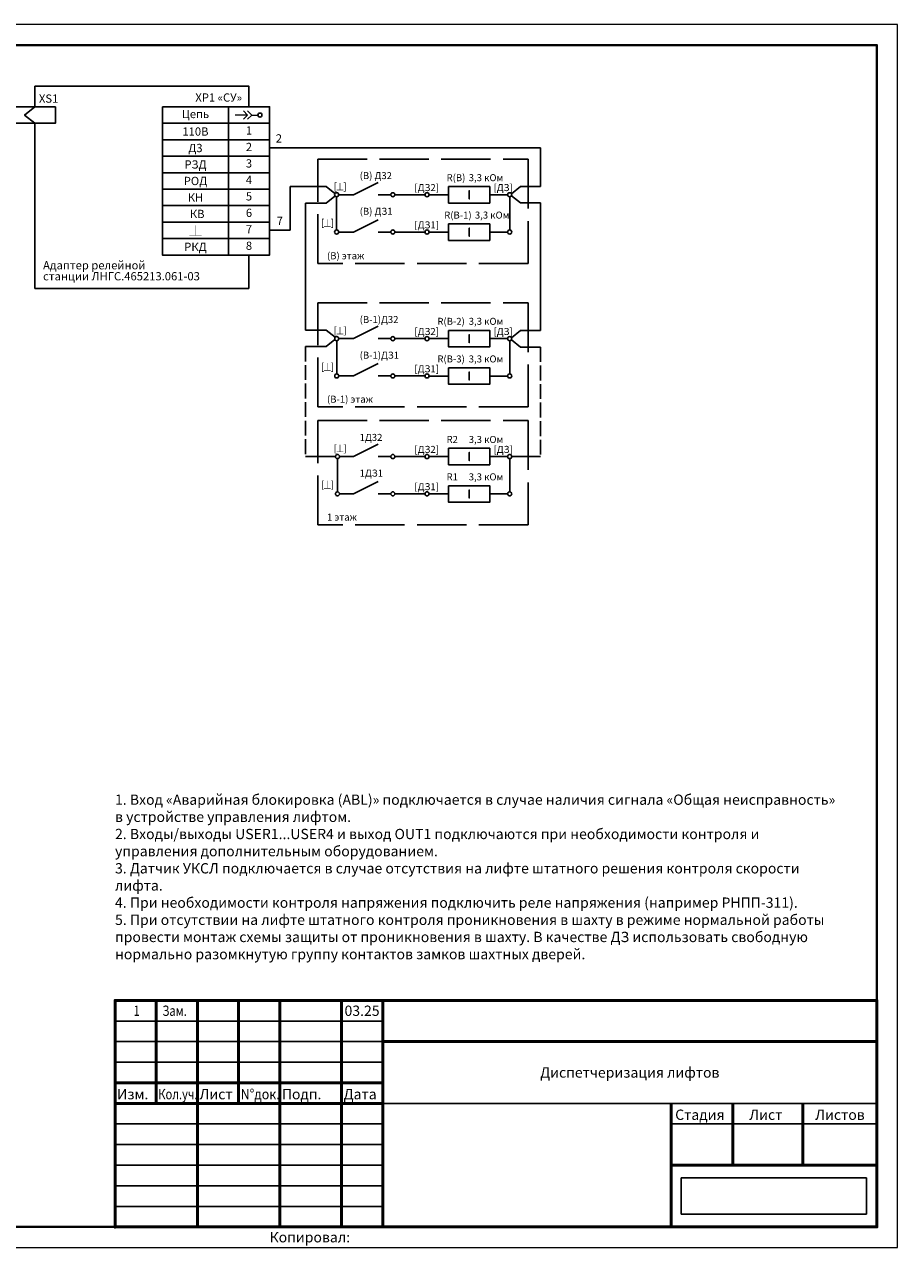
# Model space of a CAD drawing. Extents: x -972 to 19501, y -575 to 4368.
# Drawn here: x 959 to 1171, y 2569 to 2866 of the extents above; entities that cross this region are included whole.
import ezdxf
from ezdxf.enums import TextEntityAlignment as Align

# ---------------------------------------------------------------- set-up
doc = ezdxf.new("R2010")
doc.units = 0
doc.header["$MEASUREMENT"] = 0
doc.linetypes.add('ACAD_ISO02W100', pattern=[15, 12, -3])
doc.linetypes.add('ACAD_ISO03W100', pattern=[30, 12, -18])
doc.layers.get('0').update_dxf_attribs({"color": 250, "linetype": 'CONTINUOUS'})
doc.styles.add('ARIAL', font='arial.ttf')
picture_1 = doc.add_image_def('image1.jpg', size_in_pixel=(726, 143))

msp = doc.modelspace()

# ---------------------------------------------------------------- linework, layer by layer
for p, q in [((992.68337, 2841.5), (1018.68337, 2841.5)), ((1018.68337, 2839.57687), (1018.68337, 2839.57687)), ((992.68337, 2837.5), (1018.68337, 2837.5)), ((992.68337, 2833.5), (1018.68337, 2833.5)), ((992.68337, 2829.5), (1018.68337, 2829.5)), ((992.68337, 2825.5), (1018.68337, 2825.5)), ((992.68337, 2821.5), (1018.68337, 2821.5))]:
    msp.add_line(p, q)
at = {"color": 7}
for p, q in [((1018.68337, 2835.57687), (1084.42461, 2835.57687)), ((1084.42461, 2835.57687), (1084.42461, 2826.14686)), ((1023.68337, 2826.14435), (1032.44136, 2826.14435)), ((1032.44136, 2826.14435), (1034.54136, 2824.44435)), ((1045.05838, 2827.14435), (1039.05838, 2824.14435)), ((1079.61452, 2826.14686), (1077.4272, 2824.37474)), ((1084.42461, 2826.14686), (1079.61452, 2826.14686)), ((1027.44136, 2822.14435), (1032.44136, 2822.14435)), ((1032.44136, 2822.14435), (1034.54136, 2823.84435)), ((1034.96155, 2823.64485), (1034.96155, 2815.59345)), ((1037.16848, 2824.14435), (1035.4579, 2824.14435)), ((1037.16848, 2824.14435), (1039.05838, 2824.14435)), ((1045.05838, 2824.14435), (1047.05838, 2824.14435)), ((1047.05838, 2824.14435), (1048.11665, 2824.14435)), ((1049.11664, 2824.14435), (1056.42402, 2824.14435)), ((1057.47036, 2824.14435), (1060.9669, 2824.14435)), ((1074.16137, 2824.14435), (1076.47036, 2824.14435)), ((1076.98307, 2823.64435), (1076.98307, 2815.59263)), ((1079.61452, 2822.14686), (1077.43283, 2823.9132)), ((1084.42462, 2822.14686), (1079.61452, 2822.14686)), ((992.68337, 2817.5), (1018.68337, 2817.5)), ((992.68337, 2817.5), (1018.68337, 2817.5)), ((1045.05838, 2818.09263), (1039.05838, 2815.09263)), ((992.68337, 2813.5), (1018.68337, 2813.5)), ((1037.16848, 2815.09263), (1035.4579, 2815.09263)), ((1037.16848, 2815.09263), (1039.05838, 2815.09263)), ((1045.05838, 2815.09263), (1047.05838, 2815.09263)), ((1047.05838, 2815.09263), (1048.12515, 2815.09263)), ((1049.11664, 2815.09399), (1056.42402, 2815.07782)), ((1057.47036, 2815.06017), (1060.9669, 2815.06017)), ((1074.16137, 2815.06017), (1076.47036, 2815.06017)), ((1013.68337, 2809.5), (1013.68337, 2801.36074)), ((1013.68337, 2801.36074), (961.68337, 2801.36074)), ((1045.05838, 2792.21059), (1039.05838, 2789.21059)), ((1027.44136, 2791.28105), (1032.44136, 2791.28105)), ((1032.44136, 2791.28114), (1034.60581, 2789.53253)), ((1032.44136, 2787.28852), (1034.54136, 2788.98852)), ((1037.16848, 2789.21059), (1035.49235, 2789.21059)), ((1037.16848, 2789.21059), (1039.05838, 2789.21059)), ((1045.05838, 2789.21059), (1048.11664, 2789.21059)), ((1049.11664, 2789.21059), (1056.42402, 2789.21059)), ((1057.47036, 2789.21059), (1060.9669, 2789.21059)), ((1074.16137, 2789.21059), (1076.47036, 2789.21059)), ((1079.56949, 2787.16314), (1077.40018, 2788.9292)), ((1079.56949, 2791.16314), (1077.43498, 2789.42926)), ((1084.42461, 2791.16314), (1079.56949, 2791.16314)), ((1032.44136, 2787.28282), (1027.44136, 2787.28282)), ((1034.996, 2788.71109), (1034.996, 2780.65969)), ((1076.98307, 2788.71059), (1076.98307, 2780.65887)), ((1084.42461, 2787.16314), (1079.56949, 2787.16314)), ((1045.05838, 2783.15887), (1039.05838, 2780.15887)), ((1037.16848, 2780.15887), (1035.49235, 2780.15887)), ((1037.16848, 2780.15887), (1039.05838, 2780.15887)), ((1045.05838, 2780.15887), (1048.11664, 2780.15979)), ((1049.11664, 2780.16023), (1056.42402, 2780.14406)), ((1057.47036, 2780.12641), (1060.9669, 2780.12641)), ((1074.16137, 2780.12641), (1076.47036, 2780.12641)), ((1045.05838, 2763.57666), (1039.05838, 2760.57666)), ((1034.66142, 2760.58123), (1027.44136, 2760.58123)), ((1035.17213, 2760.07716), (1035.17213, 2752.02576)), ((1037.16848, 2760.57666), (1035.66848, 2760.57666)), ((1037.16848, 2760.57666), (1039.05838, 2760.57666)), ((1045.05838, 2760.57666), (1048.11664, 2760.57666)), ((1049.11664, 2760.57666), (1056.42402, 2760.57666)), ((1057.47036, 2760.57666), (1062.16137, 2760.57666)), ((1072.16137, 2760.57666), (1076.47036, 2760.57666)), ((1076.98307, 2760.07666), (1076.98307, 2752.02493)), ((1077.49037, 2760.57895), (1084.42461, 2760.57895)), ((1045.05838, 2754.52493), (1039.05838, 2751.52493)), ((1037.16848, 2751.52493), (1035.66848, 2751.52493)), ((1037.16848, 2751.52493), (1039.05838, 2751.52493)), ((1045.05838, 2751.52493), (1048.11664, 2751.5263)), ((1049.11664, 2751.5263), (1056.42402, 2751.51013)), ((1057.47036, 2751.49248), (1060.9669, 2751.49248)), ((1074.16137, 2751.49248), (1076.47036, 2751.49248))]:
    msp.add_line(p, q, dxfattribs=at)
at = {"lineweight": 50}
for p, q in [((1011.15309, 2628.5), (1011.15309, 2603.5)), ((1046.15309, 2613.5), (1046.15309, 2628.5)), ((1166.15309, 2628.5), (1166.15309, 2613.5)), ((1166.15309, 2618.5), (1046.15309, 2618.5)), ((1116.15309, 2593.5), (1116.15309, 2603.5)), ((1131.15309, 2603.5), (1131.15309, 2588.5)), ((1148.15309, 2588.5), (1148.15309, 2603.5)), ((1116.15309, 2593.5), (1116.15309, 2573.5)), ((1166.15309, 2593.5), (1166.15309, 2588.5)), ((1116.15309, 2588.5), (1136.15309, 2588.5)), ((1166.15309, 2588.5), (1136.15309, 2588.5))]:
    msp.add_line(p, q, dxfattribs=at)
at = {"lineweight": 25}
for p, q in [((981.15309, 2623.5), (1046.15309, 2623.5)), ((981.15309, 2618.5), (1046.15309, 2618.5)), ((981.15309, 2613.5), (1046.15309, 2613.5)), ((981.15309, 2598.5), (1046.15309, 2598.5)), ((981.15309, 2593.5), (1046.15309, 2593.5)), ((981.15309, 2588.5), (1046.15309, 2588.5)), ((981.15309, 2583.5), (1046.15309, 2583.5)), ((981.15309, 2578.5), (1046.15309, 2578.5))]:
    msp.add_line(p, q, dxfattribs=at)
at = {"color": 7, "lineweight": 0, "true_color": 0xffffff}
msp.add_lwpolyline([(544.15309, 2568.5), (1171.15309, 2568.5), (1171.15309, 2865.5), (544.15309, 2865.5)], close=True, dxfattribs=at)
at = {"lineweight": 40}
msp.add_lwpolyline([(561.15309, 2573.5), (1166.15309, 2573.5), (1166.15309, 2860.5), (561.15309, 2860.5)], close=True, dxfattribs=at)
at = {"linetype": 'ByBlock'}
for points in [[(961.68337, 2850.5), (1013.68337, 2850.5), (1013.68337, 2845.5)], [(961.68337, 2850.5), (961.68337, 2845.5)], [(961.68337, 2845.5), (959.18337, 2843.5), (961.68337, 2841.5)]]:
    msp.add_lwpolyline(points, dxfattribs=at)
msp.add_lwpolyline([(966.68337, 2845.5), (956.68337, 2845.5), (956.68337, 2841.5), (966.68337, 2841.5)], close=True)
at = {"color": 7}
for points in [[(992.68337, 2845.5), (1018.68337, 2845.5), (1018.68337, 2809.5), (992.68337, 2809.5)], [(1062.16137, 2826.14435), (1072.16137, 2826.14435), (1072.16137, 2822.14435), (1062.16137, 2822.14435)], [(1067.16137, 2825.14435), (1067.16137, 2825.14435), (1067.16137, 2823.14435), (1067.16137, 2823.14435)], [(1060.9669, 2824.14435), (1062.16137, 2824.14435), (1062.16137, 2824.14435), (1060.9669, 2824.14435)], [(1072.16137, 2824.14435), (1074.16137, 2824.14435), (1074.16137, 2824.14435), (1072.16137, 2824.14435)], [(1062.16137, 2817.06017), (1072.16137, 2817.06017), (1072.16137, 2813.06017), (1062.16137, 2813.06017)], [(1067.16137, 2816.06017), (1067.16137, 2816.06017), (1067.16137, 2814.06017), (1067.16137, 2814.06017)], [(1060.9669, 2815.06017), (1062.16137, 2815.06017), (1062.16137, 2815.06017), (1060.9669, 2815.06017)], [(1072.16137, 2815.06017), (1074.16137, 2815.06017), (1074.16137, 2815.06017), (1072.16137, 2815.06017)], [(1060.9669, 2789.21059), (1062.16137, 2789.21059), (1062.16137, 2789.21059), (1060.9669, 2789.21059)], [(1062.16137, 2791.21059), (1072.16137, 2791.21059), (1072.16137, 2787.21059), (1062.16137, 2787.21059)], [(1067.16137, 2790.21059), (1067.16137, 2790.21059), (1067.16137, 2788.21059), (1067.16137, 2788.21059)], [(1072.16137, 2789.21059), (1074.16137, 2789.21059), (1074.16137, 2789.21059), (1072.16137, 2789.21059)], [(1060.9669, 2780.12641), (1062.16137, 2780.12641), (1062.16137, 2780.12641), (1060.9669, 2780.12641)], [(1062.16137, 2782.12641), (1072.16137, 2782.12641), (1072.16137, 2778.12641), (1062.16137, 2778.12641)], [(1067.16137, 2781.12641), (1067.16137, 2781.12641), (1067.16137, 2779.12641), (1067.16137, 2779.12641)], [(1072.16137, 2780.12641), (1074.16137, 2780.12641), (1074.16137, 2780.12641), (1072.16137, 2780.12641)], [(1062.16137, 2762.57666), (1072.16137, 2762.57666), (1072.16137, 2758.57666), (1062.16137, 2758.57666)], [(1067.16137, 2761.57666), (1067.16137, 2761.57666), (1067.16137, 2759.57666), (1067.16137, 2759.57666)], [(1062.16137, 2753.49248), (1072.16137, 2753.49248), (1072.16137, 2749.49248), (1062.16137, 2749.49248)], [(1060.9669, 2751.49248), (1062.16137, 2751.49248), (1062.16137, 2751.49248), (1060.9669, 2751.49248)], [(1067.16137, 2752.49248), (1067.16137, 2752.49248), (1067.16137, 2750.49248), (1067.16137, 2750.49248)], [(1072.16137, 2751.49248), (1074.16137, 2751.49248), (1074.16137, 2751.49248), (1072.16137, 2751.49248)]]:
    msp.add_lwpolyline(points, close=True, dxfattribs=at)
msp.add_lwpolyline([(1008.68337, 2845.5), (1008.68337, 2809.5)], dxfattribs=at)
at = {"linetype": 'ByBlock', "lineweight": 20}
for points in [[(1013.33849, 2843.5), (1010.33849, 2843.5)], [(1013.33849, 2843.5), (1012.33849, 2844.5)], [(1013.33849, 2843.5), (1012.33849, 2842.5)], [(1014.33849, 2843.5), (1013.33849, 2844.5)], [(1014.33849, 2843.5), (1013.33849, 2842.5)], [(1014.33849, 2843.5), (1015.83849, 2843.5)]]:
    msp.add_lwpolyline(points, dxfattribs=at)
at = {"color": 18, "linetype": 'ByBlock', "true_color": 0x000000}
msp.add_lwpolyline([(961.68337, 2841.5), (961.68337, 2801.36074)], dxfattribs=at)
at = {"color": 7, "linetype": 'ACAD_ISO02W100'}
for points in [[(1030.36182, 2832.77193), (1081.48155, 2832.77193), (1081.48155, 2807.4428), (1030.36182, 2807.4428)], [(1030.36182, 2797.9396), (1081.48155, 2797.9396), (1081.48155, 2772.61047), (1030.36182, 2772.61047)], [(1030.36182, 2769.31041), (1081.48155, 2769.31041), (1081.48155, 2743.98128), (1030.36182, 2743.98128)]]:
    msp.add_lwpolyline(points, close=True, dxfattribs=at)
at = {"color": 7, "linetype": 'ACAD_ISO03W100', "ltscale": 10}
msp.add_lwpolyline([(1018.68337, 2815.57687), (1023.68337, 2815.57687), (1023.68337, 2826.14435)], dxfattribs=at)
at = {"color": 7, "linetype": 'ACAD_ISO03W100'}
for points, const_width in [([(1034.9646, 2825.28625), (1036.61068, 2825.28625)], 0.15), ([(1035.7769, 2827.0067), (1035.7769, 2825.25296)], 0.1), ([(1000.68337, 2816.75), (1000.68337, 2814.25)], 0.1), ([(1031.8686, 2816.44837), (1033.51468, 2816.44837)], 0.15), ([(1032.6809, 2818.16882), (1032.6809, 2816.41508)], 0.1), ([(999.18337, 2814.25), (1002.18337, 2814.25)], 0.15), ([(1035.7769, 2792.07294), (1035.7769, 2790.3192)], 0.1), ([(1034.9646, 2790.35249), (1036.61068, 2790.35249)], 0.15), ([(1032.6809, 2783.2983), (1032.6809, 2781.54456)], 0.1), ([(1031.8686, 2781.51461), (1033.51468, 2781.51461)], 0.15), ([(1035.7769, 2763.439), (1035.7769, 2761.68527)], 0.1), ([(1034.9646, 2761.71856), (1036.61068, 2761.71856)], 0.15), ([(1032.6809, 2754.69785), (1032.6809, 2752.94411)], 0.1), ([(1031.8686, 2752.88068), (1033.51468, 2752.88068)], 0.15)]:
    msp.add_lwpolyline(points, dxfattribs=dict(at, const_width=const_width))
at = {"color": 18, "linetype": 'ACAD_ISO03W100', "ltscale": 10, "true_color": 0x000000}
for points in [[(1027.44136, 2822.14435), (1027.44136, 2791.28105)], [(1084.42462, 2822.14686), (1084.42462, 2791.16314)]]:
    msp.add_lwpolyline(points, dxfattribs=at)
at = {"color": 18, "linetype": 'ACAD_ISO02W100', "ltscale": 0.3, "true_color": 0x000000}
for points in [[(1027.44136, 2787.28282), (1027.44136, 2760.58123)], [(1084.42461, 2787.16314), (1084.42461, 2760.57895)]]:
    msp.add_lwpolyline(points, dxfattribs=at)
at = {"lineweight": 50}
for points in [[(981.15309, 2603.5), (991.15309, 2603.5), (991.15309, 2628.5), (981.15309, 2628.5)], [(981.15309, 2573.5), (1166.15309, 2573.5), (1166.15309, 2628.5), (981.15309, 2628.5)], [(1001.15309, 2573.5), (1021.15309, 2573.5), (1021.15309, 2628.5), (1001.15309, 2628.5)], [(1036.15309, 2573.5), (1046.15309, 2573.5), (1046.15309, 2628.5), (1036.15309, 2628.5)], [(981.15309, 2603.5), (1046.15309, 2603.5), (1046.15309, 2608.5), (981.15309, 2608.5)]]:
    msp.add_lwpolyline(points, close=True, dxfattribs=at)
at = {"lineweight": 25}
for points in [[(1046.15309, 2603.5), (1166.15309, 2603.5)], [(1116.15309, 2598.5), (1166.15309, 2598.5)]]:
    msp.add_lwpolyline(points, dxfattribs=at)
msp.add_circle((1016.33849, 2843.5), 0.5)
at = {"color": 7}
for centre in [(1034.95426, 2824.14435), (1048.61664, 2824.14435), (1056.92402, 2824.14435), (1076.98307, 2824.14435), (1034.95426, 2815.09399), (1048.61664, 2815.09399), (1056.92402, 2815.09263), (1076.98307, 2815.09263), (1034.9887, 2789.21059), (1048.61664, 2789.21059), (1056.92402, 2789.21059), (1076.98307, 2789.21059), (1034.9887, 2780.16023), (1048.61664, 2780.16023), (1056.92402, 2780.15887), (1076.98307, 2780.15887), (1035.16484, 2760.57666), (1048.61664, 2760.57666), (1056.92402, 2760.57666), (1076.98307, 2760.57666), (1035.16484, 2751.5263), (1048.61664, 2751.5263), (1056.92402, 2751.52493), (1076.98307, 2751.52493)]:
    msp.add_circle(centre, 0.5, dxfattribs=at)
at = {"lineweight": 50}
msp.add_point((981.15309, 2573.5), dxfattribs=at)

# ---------------------------------------------------------------- texts
at = {"linetype": 'Continuous', "style": 'ARIAL', "width": 0.8}
for s, p in [('1', (985.66629, 2624.75)), ('Зам.', (992.66629, 2624.75))]:
    msp.add_text(s, height=2.5, dxfattribs=at).set_placement(p)
at = {"linetype": 'Continuous', "style": 'ARIAL'}
msp.add_text('03.25', height=2.5, dxfattribs=at).set_placement((1036.87541, 2624.75))
at = {"lineweight": 35, "style": 'ARIAL'}
for s, p in [('Изм.', (981.65309, 2604.5)), ('Лист', (1001.65309, 2604.5)), ('Подп.', (1021.65309, 2604.5)), ('Лист', (1135.15309, 2599.5)), ('Листов', (1151.15309, 2599.5)), ('Копировал:', (1018.67998, 2569.75))]:
    msp.add_text(s, height=2.5, dxfattribs=at).set_placement(p)
at = {"style": 'ARIAL', "width": 0.824571}
msp.add_text('Кол.уч.', height=2.5, dxfattribs=at).set_placement((991.65309, 2604.5), (1001.15309, 2604.5), align=Align.FIT)
at = {"lineweight": 35, "style": 'ARIAL', "width": 0.913695}
msp.add_text('N°док.', height=2.5, dxfattribs=at).set_placement((1011.65309, 2604.5), (1021.15309, 2604.5), align=Align.FIT)
at = {"style": 'ARIAL'}
msp.add_text('Дата', height=2.5, dxfattribs=at).set_placement((1036.65309, 2604.5))
at = {"lineweight": 35, "style": 'ARIAL'}
msp.add_text('Стадия', height=2.5, dxfattribs=at).set_placement((1123.15309, 2599.5), align=Align.CENTER)
at = {"style": 'ARIAL'}
for s, insert, char_height, width, attachment_point in [('{\\fArial|b0|i0|c204|p34;X\\fArial|b0|i0|c0|p34;S1}', (962.68337, 2846.5), 2, 16, 7), ('XP1 «СУ»', (1006.32396, 2847.5), 2, 16, 5), ('Цепь', (1000.68334, 2843.5), 2, 16, 5), ('{\\fArial|b0|i0|c204|p34;110В}', (1000.68337, 2839.5), 2, 16, 5), ('1', (1013.68337, 2839.5), 2, 10, 5), ('{\\fArial|b0|i0|c204|p34;Д3}', (1000.68337, 2835.5), 2, 16, 5), ('2', (1013.68337, 2835.5), 2, 10, 5), ('{\\fArial|b0|i0|c204|p34;РЗД}', (1000.68337, 2831.5), 2, 16, 5), ('3', (1013.68337, 2831.5), 2, 10, 5), ('{\\fArial|b0|i0|c204|p34;РОД}', (1000.68337, 2827.5), 2, 16, 5), ('4', (1013.68337, 2827.5), 2, 10, 5), ('{\\fArial|b0|i0|c204|p34;КН}', (1000.68337, 2823.5), 2, 16, 5), ('5', (1013.68337, 2823.5), 2, 10, 5), ('\\pxql;{\\fArial|b0|i0|c0|p34;\\C256;\\c0;1. \\fArial|b0|i0|c204|p34;Вход \\fArial|b0|i0|c0|p34;«\\fArial|b0|i0|c204|p34;Аварийная блокировка (ABL)\\fArial|b0|i0|c0|p34;»\\fArial|b0|i0|c204|p34; подключается в случае наличия сигнала \\fArial|b0|i0|c0|p34;«\\fArial|b0|i0|c204|p34;Общая неисправность\\fArial|b0|i0|c0|p34;»\\fArial|b0|i0|c204|p34; в устройстве управления лифтом.\\P\\pq*;2. Входы/выходы USER1...USER4 и выход OUT1 подключаются при необходимости контроля и управления дополнительным оборудованием.\\P3. Датчик УКСЛ подключается в случае отсутствия на лифте штатного решения контроля скорости лифта.\\fArial|b0|i0|c0|p34;\\P\\pql;4. \\fArial|b0|i0|c204|p34;При необходимости контроля напряжения подключить реле напряжения (например\\fArial|b0|i0|c0|p34; \\fArial|b0|i0|c204|p34;РНПП\\fArial|b0|i0|c0|p34;-311\\fArial|b0|i0|c204|p34;).\\fArial|b0|i0|c0|p34;\\P\\fArial|b0|i0|c204|p34;5. При отсутствии на лифте штатного контроля проникновения в шахту в режиме нормальной работы провести монтаж схемы защиты от проникновения в шахту. В качестве ДЗ использовать свободную нормально разомкнутую группу контактов замков шахтных дверей.}', (981.15309, 2638.5), 2.5, 175, 7)]:
    msp.add_mtext(s, dxfattribs=dict(at, insert=insert, char_height=char_height, width=width, attachment_point=attachment_point))
at = {"color": 7, "style": 'ARIAL'}
for s, insert, char_height, width, attachment_point in [('2', (1020.95052, 2837.57687), 2, 10, 5), ('{\\fArial|b0|i0|c0|p34;(B)\\fArial|b0|i0|c204|p34; Д\\fArial|b0|i0|c0|p34;32}', (1040.55838, 2829.64435), 1.7, 9.0856325, 1), ('{\\fArial|b0|i0|c0|p34;R(B)}', (1061.66137, 2829.14435), 1.7, 2, 1), ('{\\fArial|b0|i0|c204|p34; 3,3 кОм}', (1066.52177, 2829.14435), 1.7, 13.5804482, 1), ('{\\fArial|b0|i0|c0|p34;[   \\fArial|b0|i0|c0|p34;]}', (1035.82896, 2826.16119), 1.7, 6.5550456, 5), ('{\\fArial|b0|i0|c0|p34;[ДЗ2\\fArial|b0|i0|c0|p34;]}', (1056.83019, 2825.88398), 1.7, 7.3403804, 5), ('{\\fArial|b0|i0|c0|p34;[ДЗ\\fArial|b0|i0|c0|p34;]}', (1075.38999, 2825.88398), 1.7, 5.9044952, 5), ('{\\fArial|b0|i0|c204|p34;КВ}', (1001.1058, 2819.5), 2, 16.844874, 5), ('6', (1013.68337, 2819.5), 2, 10, 5), ('7', (1021.17794, 2817.57687), 2, 10, 5), ('{\\fArial|b0|i0|c0|p34;(B)\\fArial|b0|i0|c204|p34; ДЗ\\fArial|b0|i0|c0|p34;1}', (1040.55838, 2820.97841), 1.7, 10.9560397, 1), ('{\\fArial|b0|i0|c0|p34;R(B-1)}', (1061.08934, 2820.06017), 1.7, 2, 1), ('\\fArial|b0|i0|c204|p34;3,3 кОм', (1068.52386, 2820.06017), 1.7, 11.0765869, 1), ('7', (1013.68337, 2815.5), 2, 10, 5), ('{\\fArial|b0|i0|c0|p34;[   \\fArial|b0|i0|c0|p34;]}', (1032.73296, 2817.32331), 1.7, 6.5550456, 5), ('{\\fArial|b0|i0|c0|p34;[ДЗ1\\fArial|b0|i0|c0|p34;]}', (1056.83019, 2816.82331), 1.7, 6.5550456, 5), ('8', (1013.68337, 2811.5), 2, 10, 5), ('{\\fArial|b0|i0|c204|p34;РКД}', (1000.68337, 2811.5), 2, 16, 5), ('{\\fArial|b0|i0|c204|p34;(\\fArial|b0|i0|c0|p34;B) этаж}', (1032.62551, 2810.18433), 1.7, 9.9621242, 1), ('{\\fArial|b0|i0|c0|p34;(B-1)Д3\\fArial|b0|i0|c0|p34;2}', (1040.55838, 2794.71059), 1.7, 5, 1), ('{\\fArial|b0|i0|c0|p34;[   \\fArial|b0|i0|c0|p34;]}', (1035.82896, 2791.22743), 1.7, 6.5550456, 5), ('{\\fArial|b0|i0|c0|p34;[ДЗ2\\fArial|b0|i0|c0|p34;]}', (1056.83019, 2790.95023), 1.7, 7.3403804, 5), ('{\\fArial|b0|i0|c0|p34;R(B-2)}', (1059.42715, 2794.26132), 1.7, 2, 1), ('{\\fArial|b0|i0|c204|p34; 3,3 кОм}', (1066.52177, 2794.26132), 1.7, 10.718089, 1), ('{\\fArial|b0|i0|c0|p34;[ДЗ\\fArial|b0|i0|c0|p34;]}', (1075.38999, 2790.95023), 1.7, 5.9044952, 5), ('{\\fArial|b0|i0|c0|p34;(B-1)ДЗ\\fArial|b0|i0|c0|p34;1}', (1040.55838, 2786.04465), 1.7, 5, 1), ('{\\fArial|b0|i0|c0|p34;[   ]}', (1032.73296, 2782.38955), 1.7, 6.5550456, 5), ('{\\fArial|b0|i0|c0|p34;R(B-3)}', (1059.42715, 2785.12641), 1.7, 2, 1), ('{\\fArial|b0|i0|c204|p34; 3,3 кОм}', (1066.52177, 2785.12641), 1.7, 12.0463107, 1), ('{\\fArial|b0|i0|c0|p34;[ДЗ1\\fArial|b0|i0|c0|p34;]}', (1056.83019, 2781.88955), 1.7, 6.5550456, 5), ('{\\fArial|b0|i0|c0|p34;(B-1) этаж}', (1032.62551, 2775.352), 1.7, 12.4498051, 1), ('{\\fArial|b0|i0|c0|p34;1Д3\\fArial|b0|i0|c0|p34;2}', (1040.55838, 2766.07666), 1.7, 5, 1), ('{\\fArial|b0|i0|c0|p34;R2}', (1061.66137, 2765.57666), 1.7, 2, 1), ('{\\fArial|b0|i0|c204|p34; 3,3 кОм}', (1066.52177, 2765.57666), 1.7, 14.9597813, 1), ('{\\fArial|b0|i0|c0|p34;[   \\fArial|b0|i0|c0|p34;]}', (1035.82896, 2762.5935), 1.7, 6.5550456, 5), ('{\\fArial|b0|i0|c0|p34;[ДЗ2\\fArial|b0|i0|c0|p34;]}', (1056.83019, 2762.31629), 1.7, 7.3403804, 5), ('{\\fArial|b0|i0|c0|p34;[ДЗ\\fArial|b0|i0|c0|p34;]}', (1075.38999, 2762.31629), 1.7, 5.9044952, 5), ('{\\fArial|b0|i0|c0|p34;1ДЗ\\fArial|b0|i0|c0|p34;1}', (1040.55838, 2757.41072), 1.7, 5, 1), ('{\\fArial|b0|i0|c0|p34;R1}', (1061.66137, 2756.49248), 1.7, 2, 1), ('{\\fArial|b0|i0|c204|p34; 3,3 кОм}', (1066.52177, 2756.49248), 1.7, 10.4613009, 1), ('{\\fArial|b0|i0|c0|p34;[   \\fArial|b0|i0|c0|p34;]}', (1032.73296, 2753.75562), 1.7, 6.5550456, 5), ('{\\fArial|b0|i0|c0|p34;[ДЗ1\\fArial|b0|i0|c0|p34;]}', (1056.83019, 2753.25562), 1.7, 6.5550456, 5), ('{\\fArial|b0|i0|c0|p34;1 этаж}', (1032.62551, 2746.72281), 1.7, 14.1162316, 1)]:
    msp.add_mtext(s, dxfattribs=dict(at, insert=insert, char_height=char_height, width=width, attachment_point=attachment_point))
at = {"color": 175, "true_color": 0x4554a5, "insert": (963.68337, 2803.36074), "char_height": 2, "width": 56.6623627, "attachment_point": 7, "line_spacing_factor": 0.8, "style": 'ARIAL'}
msp.add_mtext('{\\fArial|b0|i0|c204|p34;\\C7;Адаптер релейной \\Pстанции ЛНГС.465213.061-03}', dxfattribs=at)
at = {"color": 18, "true_color": 0x000000, "insert": (1106.15309, 2611), "char_height": 2.5, "width": 120, "attachment_point": 5, "style": 'ARIAL'}
msp.add_mtext('\\pxqc;{\\C256;Диспетчеризация лифтов }', dxfattribs=at)

# ---------------------------------------------------------------- referenced raster images: frames only (the image files are external)
at = {"color": 7, "linetype": 'ByBlock', "true_color": 0xffffff}
image = msp.add_image(picture_1, insert=(1118.65309, 2576.56818), size_in_units=(45, 8.86364), dxfattribs=at)
image.dxf.flags = 7

doc.saveas('drawing.dxf')
